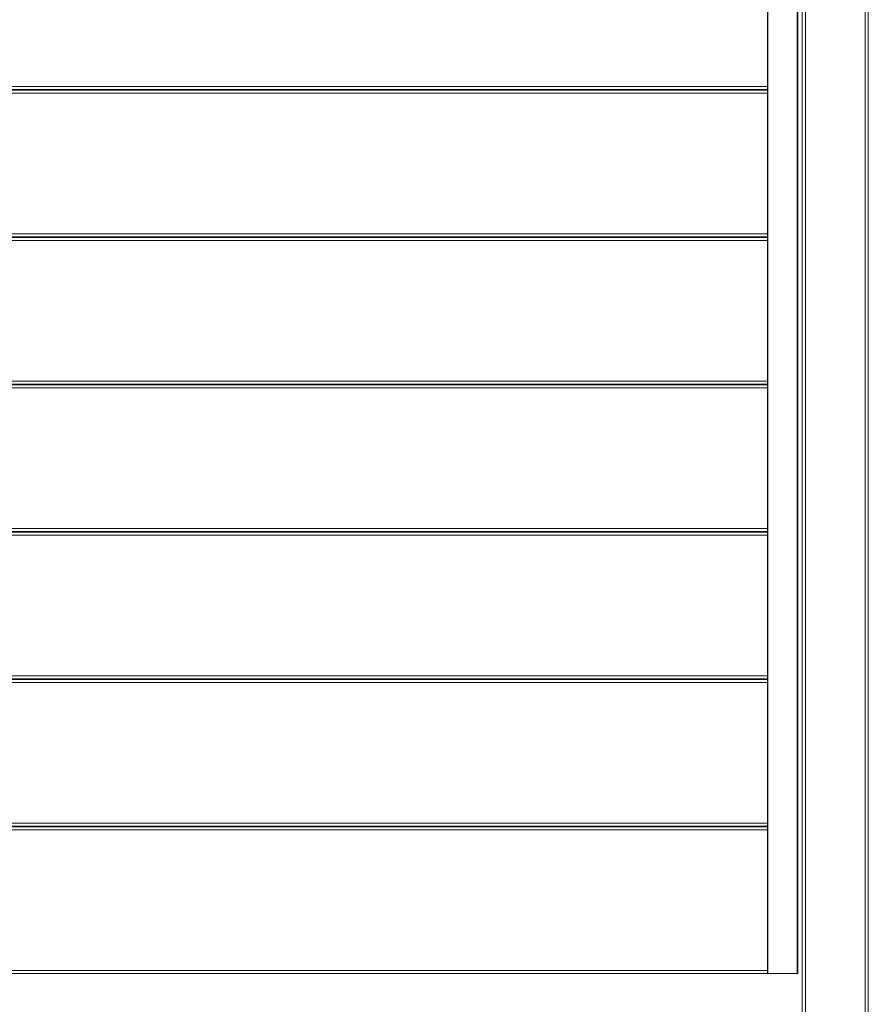
# Model space of a CAD drawing. Units: millimetres. Extents: x 0 to 420, y 0 to 297.
# Drawn here: x 318 to 351, y 150 to 189 of the extents above; entities that cross this region are included whole.
import ezdxf

# ---------------------------------------------------------------- set-up
doc = ezdxf.new("R2010")
doc.units = ezdxf.units.MM
doc.header["$MEASUREMENT"] = 0
doc.layers.add('Layer 1', color=7, linetype='Continuous', lineweight=0)

# ---------------------------------------------------------------- blocks, each defined once
blk = doc.blocks.new('Block_0')
at = {"layer": 'Layer 1', "color": 18, "lineweight": 13, "true_color": 0x000000}
for p, q in [((348.593, 125.018), (348.593, 209.855)), ((351.193, 209.855), (351.193, 125.018)), ((347.217, 151.057), (347.217, 209.655)), ((348.417, 209.655), (348.417, 151.057)), ((347.217, 185.856), (277.795, 185.856)), ((277.795, 185.836), (347.217, 185.836)), ((347.217, 180.056), (277.795, 180.056)), ((277.795, 180.036), (347.217, 180.036)), ((347.217, 174.256), (277.795, 174.256)), ((277.795, 174.236), (347.217, 174.236)), ((347.217, 168.456), (277.795, 168.456)), ((277.795, 168.436), (347.217, 168.436)), ((347.217, 162.657), (277.795, 162.657)), ((277.795, 162.637), (347.217, 162.637)), ((347.217, 156.856), (277.795, 156.856)), ((277.795, 156.837), (347.217, 156.837)), ((348.105, 151.057), (276.907, 151.057)), ((347.237, 151.057), (347.217, 151.057)), ((347.237, 151.057), (348.397, 151.057)), ((348.105, 151.057), (348.105, 151.057)), ((348.397, 151.057), (348.417, 151.057))]:
    blk.add_line(p, q, dxfattribs=at)
at = {"layer": 'Layer 1', "color": 18, "lineweight": 15, "true_color": 0x000000}
for p, q in [((348.713, 209.855), (348.713, 125.018)), ((351.073, 125.018), (351.073, 209.855)), ((347.237, 209.655), (347.237, 151.057)), ((348.397, 151.057), (348.397, 209.655)), ((277.795, 185.976), (347.217, 185.976)), ((347.217, 185.716), (277.795, 185.716)), ((277.795, 180.176), (347.217, 180.176)), ((347.217, 179.916), (277.795, 179.916)), ((277.795, 174.376), (347.217, 174.376)), ((347.217, 174.116), (277.795, 174.116)), ((277.795, 168.576), (347.217, 168.576)), ((347.217, 168.316), (277.795, 168.316)), ((277.795, 162.776), (347.217, 162.776)), ((347.217, 162.516), (277.795, 162.516)), ((277.795, 156.977), (347.217, 156.977)), ((347.217, 156.717), (277.795, 156.717)), ((277.795, 151.177), (347.217, 151.177))]:
    blk.add_line(p, q, dxfattribs=at)

msp = doc.modelspace()

# ---------------------------------------------------------------- block references
at = {"layer": 'Layer 1'}
msp.add_blockref('Block_0', (0, 0), dxfattribs=at)

doc.saveas('drawing.dxf')
